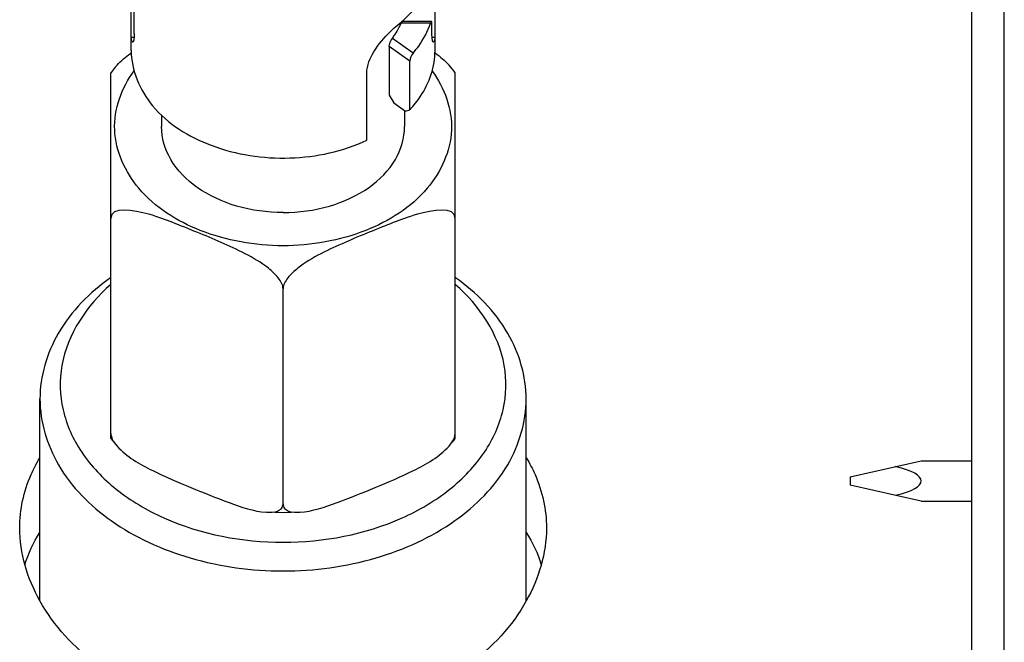
# Model space of a CAD drawing. Units: millimetres. Extents: x -1641 to 12902, y 960 to 6663.
# Drawn here: x 1595 to 1644, y 5736 to 5766 of the extents above; entities that cross this region are included whole.
import ezdxf

# ---------------------------------------------------------------- set-up
doc = ezdxf.new("R2010")
doc.units = ezdxf.units.MM
doc.header["$LTSCALE"] = 825
doc.layers.add('Grundriss', color=7, linetype='CONTINUOUS', lineweight=30)

msp = doc.modelspace()

# ---------------------------------------------------------------- linework, layer by layer
at = {"layer": 'Grundriss', "lineweight": 30}
for p, q in [((1642.25, 4763.187), (1642.25, 5955.987)), ((1643.85, 4763.187), (1643.85, 5955.987)), ((1600.75, 5764.814), (1600.75, 5767.973)), ((1615.75, 5764.814), (1615.75, 5767.973)), ((1600.902, 5765.662), (1600.902, 5767.076)), ((1615.531, 5766.157), (1614.078, 5766.157)), ((1615.58, 5766.245), (1614.14, 5766.245)), ((1615.598, 5765.662), (1615.598, 5766.157)), ((1600.75, 5765.473), (1600.895, 5765.473)), ((1615.605, 5765.473), (1615.75, 5765.473)), ((1613.492, 5765.011), (1613.492, 5762.607)), ((1614.507, 5764.294), (1613.492, 5765.011)), ((1614.671, 5764.689), (1613.644, 5765.416)), ((1614.507, 5761.889), (1614.507, 5764.294)), ((1599.75, 5745.684), (1599.75, 5763.72)), ((1612.385, 5760.389), (1612.385, 5763.713)), ((1616.75, 5745.683), (1616.75, 5763.72)), ((1613.492, 5762.607), (1613.71, 5762.241)), ((1613.71, 5762.241), (1614.29, 5761.83)), ((1602.25, 5761.635), (1602.25, 5761.066)), ((1614.25, 5761.859), (1614.25, 5761.066)), ((1614.29, 5761.83), (1614.507, 5761.889)), ((1608.25, 5742.458), (1608.25, 5753.065)), ((1596.25, 5737.671), (1596.25, 5747.631)), ((1620.25, 5737.671), (1620.25, 5747.631)), ((1636.25, 5743.786), (1639.75, 5744.586)), ((1639.75, 5744.586), (1642.25, 5744.586)), ((1636.25, 5743.786), (1636.25, 5743.386)), ((1639.75, 5742.586), (1636.25, 5743.386)), ((1639.75, 5742.586), (1642.25, 5742.586)), ((1608.25, 5742.019), (1607.43, 5742.044)), ((1609.07, 5742.044), (1608.25, 5742.019))]:
    msp.add_line(p, q, dxfattribs=at)
for centre, radius, start, end in [((1610.651, 5767.672), 3.748, 326.3579, 332.9287), ((1610.85, 5767.568), 3.523, 332.9675, 336.3946), ((1623.531, 5765.481), 9.425, 175.1318, 175.3609), ((1599.081, 5765.602), 1.819, 355.3407, 355.8311), ((1610.435, 5767.813), 4.006, 323.2355, 326.3902), ((1617.597, 5765.615), 1.997, 183.4811, 184.1657), ((1604.076, 5759.877), 5.849, 124.5554, 125.0938), ((1612.39, 5759.827), 5.91, 55.1506, 55.3859), ((1605.568, 5759.256), 7.334, 138.702, 142.4976), ((1610.932, 5759.256), 7.334, 37.5022, 41.298), ((1605.568, 5750.148), 7.334, 217.5022, 221.298), ((1610.932, 5750.148), 7.334, 318.702, 322.4976)]:
    msp.add_arc(centre, radius, start, end, dxfattribs=at)
msp.add_ellipse((1635.375, 5743.586), major_axis=(4.375, 0), ratio=0.228571, start_param=5.497787, end_param=7.068583, dxfattribs=at)
for points, knots in [([(1613.895, 5766.06), (1614.4, 5766.467), (1615.258, 5767.399), (1615.678, 5768.612), (1615.733, 5769.198)], [0, 0, 0, 0, 0.52435, 1, 1, 1, 1]), ([(1614.078, 5766.157), (1614.088, 5766.179), (1614.103, 5766.208), (1614.128, 5766.245), (1614.14, 5766.245)], [0, 0, 0, 0, 0.664923, 1, 1, 1, 1]), ([(1614.671, 5764.689), (1614.767, 5764.802), (1615.118, 5765.249), (1615.392, 5765.759), (1615.531, 5766.157)], [0, 0, 0, 0, 0.259425, 1, 1, 1, 1]), ([(1615.58, 5766.245), (1615.569, 5766.245), (1615.55, 5766.205), (1615.538, 5766.179), (1615.531, 5766.157)], [0, 0, 0, 0, 0.318094, 1, 1, 1, 1]), ([(1615.598, 5766.157), (1615.598, 5766.179), (1615.598, 5766.203), (1615.589, 5766.245), (1615.58, 5766.245)], [0, 0, 0, 0, 0.701998, 1, 1, 1, 1]), ([(1600.825, 5765.223), (1600.8, 5765.223), (1600.768, 5765.339), (1600.761, 5765.408), (1600.756, 5765.47)], [0, 0, 0, 0, 0.288061, 1, 1, 1, 1]), ([(1600.894, 5765.455), (1600.889, 5765.396), (1600.882, 5765.331), (1600.849, 5765.223), (1600.825, 5765.223)], [0, 0, 0, 0, 0.710454, 1, 1, 1, 1]), ([(1612.385, 5763.713), (1612.385, 5764.078), (1612.724, 5764.853), (1613.242, 5765.456), (1613.553, 5765.756)], [0, 0, 0, 0, 0.458054, 1, 1, 1, 1]), ([(1615.675, 5765.223), (1615.649, 5765.223), (1615.617, 5765.339), (1615.609, 5765.408), (1615.605, 5765.47)], [0, 0, 0, 0, 0.287865, 1, 1, 1, 1]), ([(1615.744, 5765.471), (1615.739, 5765.409), (1615.732, 5765.339), (1615.7, 5765.223), (1615.675, 5765.223)], [0, 0, 0, 0, 0.712002, 1, 1, 1, 1]), ([(1600.75, 5764.814), (1600.75, 5763.84), (1601.696, 5761.696), (1604.772, 5759.854), (1608.573, 5759.273), (1611.209, 5759.84), (1612.385, 5760.389)], [0, 0, 0, 0, 0.205101, 0.449675, 0.726495, 1, 1, 1, 1]), ([(1614.507, 5761.889), (1614.703, 5762.099), (1615.376, 5762.934), (1615.75, 5764.027), (1615.75, 5764.814)], [0, 0, 0, 0, 0.267267, 1, 1, 1, 1]), ([(1608.25, 5755.186), (1606.864, 5755.186), (1604.229, 5755.646), (1601.02, 5757.635), (1599.509, 5760.85), (1600.283, 5762.987), (1600.893, 5763.806)], [0, 0, 0, 0, 0.296873, 0.559496, 0.781225, 1, 1, 1, 1]), ([(1615.612, 5763.799), (1616.22, 5762.98), (1616.99, 5760.844), (1615.476, 5757.633), (1612.269, 5755.645), (1609.635, 5755.186), (1608.25, 5755.186)], [0, 0, 0, 0, 0.218715, 0.44048, 0.703133, 1, 1, 1, 1]), ([(1608.25, 5756.823), (1607.477, 5756.823), (1605.977, 5757.025), (1604.013, 5757.913), (1602.615, 5759.296), (1602.25, 5760.504), (1602.25, 5761.066)], [0, 0, 0, 0, 0.287992, 0.555346, 0.790532, 1, 1, 1, 1]), ([(1608.25, 5756.823), (1609.023, 5756.823), (1610.523, 5757.025), (1612.487, 5757.913), (1613.885, 5759.296), (1614.25, 5760.504), (1614.25, 5761.066)], [0, 0, 0, 0, 0.287992, 0.555346, 0.790532, 1, 1, 1, 1]), ([(1608.25, 5753.065), (1608.25, 5753.26), (1608.01, 5753.653), (1607.373, 5754.235), (1606.401, 5754.811), (1605.198, 5755.358), (1604.016, 5755.851), (1602.775, 5756.339), (1601.631, 5756.796), (1599.75, 5757.162), (1599.75, 5756.535)], [0, 0, 0, 0, 0.060508, 0.131163, 0.271607, 0.407678, 0.541606, 0.674539, 0.80487, 1, 1, 1, 1]), ([(1616.75, 5756.535), (1616.75, 5757.162), (1614.87, 5756.796), (1613.726, 5756.339), (1612.484, 5755.851), (1611.302, 5755.358), (1610.1, 5754.811), (1609.127, 5754.235), (1608.49, 5753.653), (1608.25, 5753.26), (1608.25, 5753.065)], [0, 0, 0, 0, 0.195111, 0.325439, 0.45837, 0.592298, 0.728368, 0.868815, 0.939476, 1, 1, 1, 1]), ([(1599.739, 5753.612), (1598.715, 5752.884), (1596.971, 5751.153), (1596.25, 5748.751), (1596.25, 5747.631)], [0, 0, 0, 0, 0.528757, 1, 1, 1, 1]), ([(1620.25, 5747.631), (1620.25, 5748.751), (1619.529, 5751.153), (1617.785, 5752.884), (1616.761, 5753.612)], [0, 0, 0, 0, 0.471243, 1, 1, 1, 1]), ([(1599.738, 5753.265), (1598.564, 5752.251), (1597.152, 5750.151), (1597.253, 5747.03), (1598.238, 5744.868), (1600.007, 5743.034), (1603.268, 5741.12), (1606.249, 5740.56), (1608.25, 5740.56)], [0, 0, 0, 0, 0.228403, 0.335778, 0.447764, 0.570335, 0.705276, 1, 1, 1, 1]), ([(1608.25, 5740.56), (1610.251, 5740.56), (1613.232, 5741.12), (1616.493, 5743.034), (1618.262, 5744.868), (1619.247, 5747.03), (1619.348, 5750.151), (1617.936, 5752.251), (1616.762, 5753.265)], [0, 0, 0, 0, 0.294723, 0.429664, 0.552235, 0.664222, 0.771597, 1, 1, 1, 1]), ([(1596.25, 5747.631), (1596.25, 5746.506), (1596.98, 5744.091), (1599.777, 5741.325), (1603.705, 5739.55), (1606.704, 5739.146), (1608.25, 5739.146)], [0, 0, 0, 0, 0.209473, 0.444671, 0.712054, 1, 1, 1, 1]), ([(1608.25, 5739.146), (1609.796, 5739.146), (1612.795, 5739.55), (1616.723, 5741.325), (1619.52, 5744.091), (1620.25, 5746.506), (1620.25, 5747.631)], [0, 0, 0, 0, 0.287946, 0.555328, 0.790527, 1, 1, 1, 1]), ([(1599.75, 5745.929), (1599.75, 5745.878), (1599.793, 5745.644), (1599.938, 5745.446), (1600.058, 5745.308)], [0, 0, 0, 0, 0.217536, 1, 1, 1, 1]), ([(1616.442, 5745.308), (1616.484, 5745.357), (1616.629, 5745.536), (1616.75, 5745.76), (1616.75, 5745.929)], [0, 0, 0, 0, 0.278614, 1, 1, 1, 1]), ([(1600.058, 5745.308), (1600.528, 5744.773), (1601.791, 5744.07), (1603.686, 5743.261), (1605.535, 5742.523), (1606.796, 5742.084), (1607.43, 5742.044)], [0, 0, 0, 0, 0.262719, 0.516103, 0.765413, 1, 1, 1, 1]), ([(1609.07, 5742.044), (1609.704, 5742.084), (1610.965, 5742.523), (1612.814, 5743.261), (1614.709, 5744.07), (1615.972, 5744.773), (1616.442, 5745.308)], [0, 0, 0, 0, 0.234571, 0.483875, 0.737251, 1, 1, 1, 1]), ([(1595.25, 5741.267), (1595.25, 5742.164), (1595.517, 5743.391), (1596.083, 5744.458), (1596.245, 5744.722)], [0, 0, 0, 0, 0.743596, 1, 1, 1, 1]), ([(1620.255, 5744.722), (1620.417, 5744.458), (1620.983, 5743.391), (1621.25, 5742.164), (1621.25, 5741.267)], [0, 0, 0, 0, 0.256398, 1, 1, 1, 1]), ([(1607.43, 5742.044), (1607.613, 5742.033), (1607.885, 5742.035), (1608.195, 5742.213), (1608.25, 5742.379), (1608.25, 5742.458)], [0, 0, 0, 0, 0.537288, 0.76752, 1, 1, 1, 1]), ([(1608.25, 5742.458), (1608.25, 5742.379), (1608.305, 5742.213), (1608.615, 5742.035), (1608.887, 5742.033), (1609.07, 5742.044)], [0, 0, 0, 0, 0.232445, 0.462647, 1, 1, 1, 1]), ([(1608.25, 5731.591), (1606.576, 5731.591), (1603.296, 5732.084), (1599.048, 5734.201), (1596.061, 5737.352), (1595.25, 5740.024), (1595.25, 5741.267)], [0, 0, 0, 0, 0.283406, 0.551069, 0.789674, 1, 1, 1, 1]), ([(1621.25, 5741.267), (1621.25, 5740.024), (1620.439, 5737.351), (1617.452, 5734.201), (1613.204, 5732.084), (1609.924, 5731.591), (1608.25, 5731.591)], [0, 0, 0, 0, 0.210363, 0.448952, 0.7166, 1, 1, 1, 1])]:
    msp.add_open_spline(points, degree=3, knots=knots, dxfattribs=at)
for points in [[(1613.553, 5765.756), (1613.663, 5765.862), (1613.777, 5765.964), (1613.895, 5766.06)], [(1600.902, 5765.662), (1600.902, 5765.598), (1600.9, 5765.534), (1600.895, 5765.47)], [(1615.603, 5765.494), (1615.6, 5765.55), (1615.598, 5765.606), (1615.598, 5765.662)], [(1613.492, 5765.011), (1613.492, 5765.155), (1613.558, 5765.3), (1613.644, 5765.416)], [(1600.058, 5764.096), (1600.249, 5764.313), (1600.477, 5764.497), (1600.713, 5764.663)], [(1614.671, 5764.689), (1614.578, 5764.581), (1614.507, 5764.436), (1614.507, 5764.294)], [(1615.767, 5764.677), (1616.011, 5764.507), (1616.246, 5764.319), (1616.442, 5764.096)], [(1595.503, 5739.446), (1595.673, 5740.009), (1595.928, 5740.551), (1596.245, 5741.047)], [(1620.255, 5741.047), (1620.572, 5740.551), (1620.827, 5740.009), (1620.997, 5739.446)]]:
    msp.add_open_spline(points, degree=3, dxfattribs=at)

doc.saveas('drawing.dxf')
